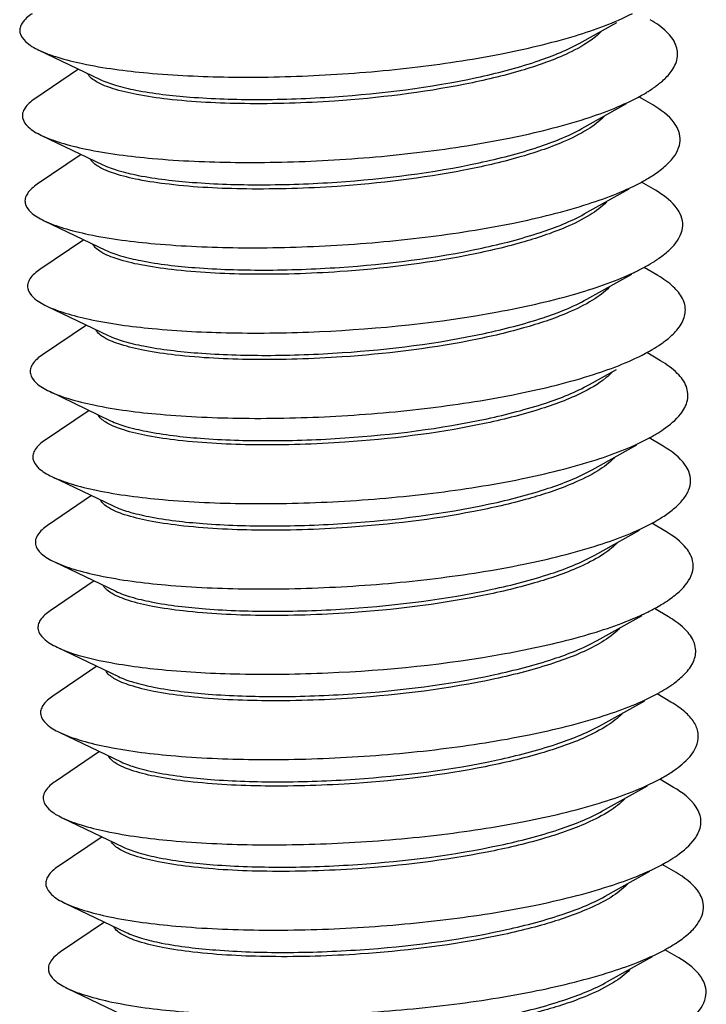
# Model space of a CAD drawing. Units: inches. Extents: x -13595 to 29, y -20 to 8586.
# Drawn here: x -13429 to -13425, y 8483 to 8489 of the extents above; entities that cross this region are included whole.
import ezdxf

# ---------------------------------------------------------------- set-up
doc = ezdxf.new("R2010")
doc.units = ezdxf.units.IN
doc.header["$MEASUREMENT"] = 0
doc.layers.add('1K396-01_DXF_CONTINUOUS_LINE', color=7, linetype='Continuous')

msp = doc.modelspace()

# ---------------------------------------------------------------- linework, layer by layer
at = {"layer": '1K396-01_DXF_CONTINUOUS_LINE', "color": 7, "linetype": 'Continuous'}
for p, q in [((-13425.8385, 8488.6639), (-13425.6236, 8488.7835)), ((-13428.9225, 8488.6252), (-13428.5726, 8488.4574)), ((-13428.6958, 8488.5165), (-13428.9469, 8488.3463)), ((-13425.8237, 8488.177), (-13425.5672, 8488.3198)), ((-13425.4177, 8488.312), (-13425.4969, 8488.3589)), ((-13428.9077, 8488.1383), (-13428.5578, 8487.9705)), ((-13428.6809, 8488.0296), (-13428.9321, 8487.8594)), ((-13425.4029, 8487.8251), (-13425.482, 8487.872)), ((-13425.8088, 8487.6901), (-13425.5524, 8487.8329)), ((-13428.8929, 8487.6514), (-13428.543, 8487.4836)), ((-13428.6661, 8487.5427), (-13428.9173, 8487.3725)), ((-13425.3881, 8487.3382), (-13425.4672, 8487.3851)), ((-13425.794, 8487.2032), (-13425.5376, 8487.346)), ((-13428.8781, 8487.1645), (-13428.5282, 8486.9967)), ((-13428.6513, 8487.0558), (-13428.9025, 8486.8856)), ((-13425.3732, 8486.8513), (-13425.4524, 8486.8982)), ((-13425.7792, 8486.7163), (-13425.6254, 8486.8019)), ((-13428.8632, 8486.6776), (-13428.5133, 8486.5098)), ((-13428.6365, 8486.5689), (-13428.8876, 8486.3987)), ((-13425.3584, 8486.3644), (-13425.4376, 8486.4113)), ((-13425.7644, 8486.2294), (-13425.5079, 8486.3721)), ((-13428.8484, 8486.1907), (-13428.4985, 8486.0229)), ((-13428.6216, 8486.082), (-13428.8728, 8485.9117)), ((-13425.3436, 8485.8775), (-13425.4228, 8485.9244)), ((-13425.7495, 8485.7425), (-13425.4931, 8485.8852)), ((-13428.8336, 8485.7038), (-13428.4837, 8485.536)), ((-13428.6068, 8485.5951), (-13428.858, 8485.4248)), ((-13425.7347, 8485.2556), (-13425.4783, 8485.3983)), ((-13425.3288, 8485.3906), (-13425.4079, 8485.4375)), ((-13428.8188, 8485.2169), (-13428.4689, 8485.0491)), ((-13428.592, 8485.1082), (-13428.8432, 8484.9379)), ((-13425.3139, 8484.9037), (-13425.3931, 8484.9506)), ((-13425.7199, 8484.7687), (-13425.4634, 8484.9114)), ((-13428.8039, 8484.73), (-13428.454, 8484.5622)), ((-13428.5772, 8484.6213), (-13428.8283, 8484.451)), ((-13425.2991, 8484.4168), (-13425.3783, 8484.4637)), ((-13425.7051, 8484.2818), (-13425.4486, 8484.4245)), ((-13428.7891, 8484.243), (-13428.4392, 8484.0753)), ((-13428.5623, 8484.1344), (-13428.8135, 8483.9641)), ((-13425.6903, 8483.7949), (-13425.4338, 8483.9376)), ((-13425.2843, 8483.9299), (-13425.3635, 8483.9768)), ((-13428.7743, 8483.7561), (-13428.4244, 8483.5884)), ((-13428.5475, 8483.6475), (-13428.7987, 8483.4772)), ((-13425.2695, 8483.443), (-13425.3486, 8483.4899)), ((-13425.6754, 8483.308), (-13425.419, 8483.4507)), ((-13428.7595, 8483.2692), (-13428.4096, 8483.1015))]:
    msp.add_line(p, q, dxfattribs=at)
for centre, radius, start, end in [((-13428.5895, 8488.5189), 0.0616, 206.3233, 209.8018), ((-13425.9573, 8489.2156), 0.9725, 299.0582, 300.7749), ((-13425.9463, 8488.735), 0.9798, 299.0747, 300.4998), ((-13425.8973, 8488.1885), 0.9112, 299.0207, 302.4199), ((-13428.5451, 8487.0581), 0.0615, 206.3257, 209.7003), ((-13428.5294, 8486.5716), 0.0624, 206.4669, 210.7067), ((-13425.8934, 8487.2588), 0.9623, 299.0848, 300.8414), ((-13425.8779, 8486.7715), 0.9616, 299.0612, 300.7638), ((-13428.5002, 8485.5976), 0.0619, 206.3905, 210.1583), ((-13425.8495, 8486.2612), 0.9345, 299.0318, 301.5717), ((-13428.4709, 8484.6237), 0.0616, 206.3381, 209.7801), ((-13425.906, 8485.4416), 1.1112, 297.2654, 299.0574), ((-13425.8225, 8484.8309), 0.9696, 299.0637, 300.7776), ((-13425.8082, 8484.3446), 0.9703, 299.0704, 300.7534)]:
    msp.add_arc(centre, radius, start, end, dxfattribs=at)
for points, knots in [([(-13428.9617, 8488.8332), (-13428.9833, 8488.8186), (-13429.0123, 8488.7951), (-13429.032, 8488.754), (-13429.033, 8488.7135), (-13428.9941, 8488.6624), (-13428.9497, 8488.6382), (-13428.9225, 8488.6252)], [0, 0, 0, 0, 0.273396, 0.376201, 0.469634, 0.68358, 1, 1, 1, 1]), ([(-13428.9225, 8488.6252), (-13428.8879, 8488.6086), (-13428.8059, 8488.579), (-13428.6, 8488.5287), (-13428.2739, 8488.4867), (-13427.822, 8488.4658), (-13427.317, 8488.4763), (-13426.7993, 8488.519), (-13426.3099, 8488.5921), (-13425.8881, 8488.6911), (-13425.638, 8488.781), (-13425.5344, 8488.834)], [0, 0, 0, 0, 0.033347, 0.07557, 0.184195, 0.318641, 0.468839, 0.623307, 0.770267, 0.898775, 1, 1, 1, 1]), ([(-13425.3133, 8488.5023), (-13425.2966, 8488.5249), (-13425.2703, 8488.5749), (-13425.2814, 8488.6627), (-13425.342, 8488.7392), (-13425.399, 8488.779), (-13425.4326, 8488.7989)], [0, 0, 0, 0, 0.229459, 0.437186, 0.681855, 1, 1, 1, 1]), ([(-13425.745, 8488.7013), (-13425.756, 8488.6922), (-13425.809, 8488.653), (-13425.8677, 8488.6223), (-13425.9146, 8488.6009)], [0, 0, 0, 0, 0.217158, 1, 1, 1, 1]), ([(-13427.2358, 8488.3589), (-13426.9632, 8488.3776), (-13426.5753, 8488.4254), (-13426.1108, 8488.5443), (-13425.9176, 8488.6198), (-13425.8385, 8488.6639)], [0, 0, 0, 0, 0.570185, 0.811157, 1, 1, 1, 1]), ([(-13425.9146, 8488.6009), (-13425.9966, 8488.5635), (-13426.1862, 8488.4981), (-13426.6253, 8488.3949), (-13426.9847, 8488.3517), (-13427.2351, 8488.3345)], [0, 0, 0, 0, 0.200068, 0.443149, 1, 1, 1, 1]), ([(-13427.2351, 8488.3345), (-13427.406, 8488.3228), (-13427.7243, 8488.313), (-13428.1016, 8488.3313), (-13428.3515, 8488.367), (-13428.4883, 8488.3989), (-13428.5839, 8488.4349), (-13428.632, 8488.4693), (-13428.6429, 8488.4883)], [0, 0, 0, 0, 0.357134, 0.663114, 0.78569, 0.883347, 0.954344, 1, 1, 1, 1]), ([(-13425.3842, 8488.4314), (-13425.3771, 8488.437), (-13425.3513, 8488.4584), (-13425.3278, 8488.4827), (-13425.3133, 8488.5023)], [0, 0, 0, 0, 0.273435, 1, 1, 1, 1]), ([(-13428.5726, 8488.4574), (-13428.5449, 8488.4441), (-13428.4779, 8488.4207), (-13428.3076, 8488.3814), (-13428.0347, 8488.3506), (-13427.6557, 8488.3388), (-13427.3806, 8488.349), (-13427.2358, 8488.3589)], [0, 0, 0, 0, 0.068471, 0.156959, 0.388443, 0.677343, 1, 1, 1, 1]), ([(-13425.4597, 8488.3801), (-13425.4528, 8488.3842), (-13425.4268, 8488.4001), (-13425.4018, 8488.4175), (-13425.3842, 8488.4314)], [0, 0, 0, 0, 0.265892, 1, 1, 1, 1]), ([(-13428.9077, 8488.1383), (-13428.8724, 8488.1214), (-13428.7886, 8488.0913), (-13428.578, 8488.0403), (-13428.244, 8487.9984), (-13427.7819, 8487.9785), (-13427.2668, 8487.9911), (-13426.7415, 8488.0369), (-13426.2491, 8488.1138), (-13425.8301, 8488.2167), (-13425.5844, 8488.3103), (-13425.485, 8488.3655)], [0, 0, 0, 0, 0.033612, 0.076289, 0.186277, 0.32235, 0.473955, 0.629105, 0.775581, 0.902136, 1, 1, 1, 1]), ([(-13428.9469, 8488.3463), (-13428.9685, 8488.3317), (-13428.9975, 8488.3082), (-13429.0172, 8488.2671), (-13429.0182, 8488.2266), (-13428.9792, 8488.1755), (-13428.9349, 8488.1513), (-13428.9077, 8488.1383)], [0, 0, 0, 0, 0.273351, 0.376184, 0.469619, 0.683607, 1, 1, 1, 1]), ([(-13425.2743, 8488.1736), (-13425.2799, 8488.1863), (-13425.3151, 8488.2441), (-13425.3719, 8488.2849), (-13425.4177, 8488.312)], [0, 0, 0, 0, 0.206642, 1, 1, 1, 1]), ([(-13425.6961, 8488.2459), (-13425.7235, 8488.2168), (-13425.7986, 8488.1619), (-13425.8812, 8488.1216), (-13425.9288, 8488.1012)], [0, 0, 0, 0, 0.435462, 1, 1, 1, 1]), ([(-13427.221, 8487.872), (-13426.9484, 8487.8907), (-13426.5605, 8487.9385), (-13426.096, 8488.0574), (-13425.9028, 8488.1329), (-13425.8237, 8488.177)], [0, 0, 0, 0, 0.570161, 0.811122, 1, 1, 1, 1]), ([(-13425.3502, 8487.9603), (-13425.3318, 8487.9764), (-13425.3, 8488.0086), (-13425.2676, 8488.0637), (-13425.2576, 8488.1209), (-13425.2669, 8488.1571), (-13425.2743, 8488.1736)], [0, 0, 0, 0, 0.301716, 0.553801, 0.776531, 1, 1, 1, 1]), ([(-13425.9288, 8488.1012), (-13426.0112, 8488.0659), (-13426.1988, 8488.0039), (-13426.6282, 8487.9058), (-13426.9775, 8487.8643), (-13427.2202, 8487.8476)], [0, 0, 0, 0, 0.203652, 0.447306, 1, 1, 1, 1]), ([(-13427.2202, 8487.8476), (-13427.3924, 8487.8358), (-13427.7127, 8487.826), (-13428.0921, 8487.8448), (-13428.3426, 8487.8811), (-13428.4787, 8487.9136), (-13428.5731, 8487.9498), (-13428.6199, 8487.985), (-13428.6296, 8488.0042)], [0, 0, 0, 0, 0.358973, 0.665835, 0.78828, 0.885359, 0.955388, 1, 1, 1, 1]), ([(-13428.5578, 8487.9705), (-13428.53, 8487.9572), (-13428.4631, 8487.9338), (-13428.2928, 8487.8945), (-13428.0199, 8487.8637), (-13427.6408, 8487.8519), (-13427.3657, 8487.8621), (-13427.221, 8487.872)], [0, 0, 0, 0, 0.06847, 0.156954, 0.388438, 0.677342, 1, 1, 1, 1]), ([(-13425.449, 8487.8907), (-13425.4395, 8487.8963), (-13425.4052, 8487.9174), (-13425.3724, 8487.941), (-13425.3502, 8487.9603)], [0, 0, 0, 0, 0.271461, 1, 1, 1, 1]), ([(-13428.9321, 8487.8594), (-13428.9537, 8487.8448), (-13428.9826, 8487.8213), (-13429.0023, 8487.7802), (-13429.0034, 8487.7397), (-13428.9644, 8487.6886), (-13428.92, 8487.6644), (-13428.8929, 8487.6514)], [0, 0, 0, 0, 0.27332, 0.376166, 0.469608, 0.683644, 1, 1, 1, 1]), ([(-13428.8929, 8487.6514), (-13428.8576, 8487.6345), (-13428.7737, 8487.6044), (-13428.5631, 8487.5534), (-13428.2291, 8487.5115), (-13427.7669, 8487.4916), (-13427.2518, 8487.5042), (-13426.7266, 8487.55), (-13426.2341, 8487.627), (-13425.8152, 8487.7299), (-13425.5695, 8487.8234), (-13425.4701, 8487.8786)], [0, 0, 0, 0, 0.033619, 0.076294, 0.186292, 0.322376, 0.473992, 0.629151, 0.775627, 0.902189, 1, 1, 1, 1]), ([(-13425.2674, 8487.7024), (-13425.2738, 8487.7136), (-13425.3097, 8487.7638), (-13425.3612, 8487.8004), (-13425.4029, 8487.8251)], [0, 0, 0, 0, 0.210337, 1, 1, 1, 1]), ([(-13425.6816, 8487.7586), (-13425.709, 8487.7297), (-13425.784, 8487.6749), (-13425.8665, 8487.6346), (-13425.914, 8487.6143)], [0, 0, 0, 0, 0.435688, 1, 1, 1, 1]), ([(-13427.2062, 8487.3851), (-13426.9335, 8487.4038), (-13426.5457, 8487.4516), (-13426.0812, 8487.5705), (-13425.8879, 8487.646), (-13425.8088, 8487.6901)], [0, 0, 0, 0, 0.570198, 0.811152, 1, 1, 1, 1]), ([(-13425.318, 8487.4894), (-13425.2878, 8487.5188), (-13425.2484, 8487.5705), (-13425.2446, 8487.6513), (-13425.2582, 8487.6862), (-13425.2674, 8487.7024)], [0, 0, 0, 0, 0.53675, 0.76304, 1, 1, 1, 1]), ([(-13425.914, 8487.6143), (-13425.9964, 8487.579), (-13426.184, 8487.517), (-13426.6133, 8487.4189), (-13426.9627, 8487.3774), (-13427.2054, 8487.3607)], [0, 0, 0, 0, 0.203626, 0.447265, 1, 1, 1, 1]), ([(-13427.2054, 8487.3607), (-13427.3777, 8487.3489), (-13427.6982, 8487.3391), (-13428.0778, 8487.3579), (-13428.3282, 8487.3943), (-13428.4643, 8487.4268), (-13428.5586, 8487.4631), (-13428.6053, 8487.4984), (-13428.6149, 8487.5175)], [0, 0, 0, 0, 0.35916, 0.666074, 0.78848, 0.885512, 0.955467, 1, 1, 1, 1]), ([(-13428.543, 8487.4836), (-13428.5152, 8487.4703), (-13428.4483, 8487.4469), (-13428.2779, 8487.4076), (-13428.0051, 8487.3768), (-13427.626, 8487.365), (-13427.3509, 8487.3752), (-13427.2062, 8487.3851)], [0, 0, 0, 0, 0.068469, 0.15695, 0.388452, 0.677363, 1, 1, 1, 1]), ([(-13425.4088, 8487.4193), (-13425.4, 8487.4249), (-13425.3682, 8487.4461), (-13425.338, 8487.47), (-13425.318, 8487.4894)], [0, 0, 0, 0, 0.272294, 1, 1, 1, 1]), ([(-13428.9173, 8487.3725), (-13428.9388, 8487.3579), (-13428.9678, 8487.3344), (-13428.9875, 8487.2933), (-13428.9886, 8487.2528), (-13428.9496, 8487.2018), (-13428.9052, 8487.1775), (-13428.8781, 8487.1645)], [0, 0, 0, 0, 0.273316, 0.376158, 0.469608, 0.683679, 1, 1, 1, 1]), ([(-13428.8781, 8487.1645), (-13428.8443, 8487.1483), (-13428.7643, 8487.1193), (-13428.5641, 8487.0696), (-13428.2472, 8487.0278), (-13427.8075, 8487.0057), (-13427.1476, 8487.0168), (-13426.4909, 8487.0841), (-13425.8966, 8487.2156), (-13425.642, 8487.3015), (-13425.534, 8487.3518)], [0, 0, 0, 0, 0.033075, 0.074778, 0.181874, 0.314479, 0.463075, 0.764096, 0.894826, 1, 1, 1, 1]), ([(-13425.534, 8487.3518), (-13425.527, 8487.355), (-13425.5005, 8487.3676), (-13425.4743, 8487.3812), (-13425.4553, 8487.3917)], [0, 0, 0, 0, 0.26053, 1, 1, 1, 1]), ([(-13425.2332, 8487.1612), (-13425.2355, 8487.1772), (-13425.2502, 8487.2202), (-13425.3036, 8487.2829), (-13425.357, 8487.3198), (-13425.3881, 8487.3382)], [0, 0, 0, 0, 0.199865, 0.551891, 1, 1, 1, 1]), ([(-13425.6665, 8487.272), (-13425.6941, 8487.2428), (-13425.7697, 8487.1876), (-13425.8529, 8487.1471), (-13425.9009, 8487.1267)], [0, 0, 0, 0, 0.435253, 1, 1, 1, 1]), ([(-13427.1913, 8486.8982), (-13426.9187, 8486.9169), (-13426.5308, 8486.9647), (-13426.0663, 8487.0836), (-13425.8731, 8487.1591), (-13425.794, 8487.2032)], [0, 0, 0, 0, 0.57024, 0.811165, 1, 1, 1, 1]), ([(-13425.9009, 8487.1267), (-13425.9833, 8487.0915), (-13426.1708, 8487.0297), (-13426.5996, 8486.9319), (-13426.9483, 8486.8905), (-13427.1906, 8486.8738)], [0, 0, 0, 0, 0.203857, 0.447555, 1, 1, 1, 1]), ([(-13425.2877, 8487.0185), (-13425.2687, 8487.0395), (-13425.2374, 8487.0831), (-13425.2297, 8487.1376), (-13425.2332, 8487.1612)], [0, 0, 0, 0, 0.542185, 1, 1, 1, 1]), ([(-13427.1906, 8486.8738), (-13427.3616, 8486.8621), (-13427.6799, 8486.8522), (-13428.0574, 8486.8706), (-13428.3073, 8486.9063), (-13428.444, 8486.9383), (-13428.5396, 8486.9742), (-13428.5876, 8487.0087), (-13428.5985, 8487.0277)], [0, 0, 0, 0, 0.357206, 0.663219, 0.78579, 0.883426, 0.954384, 1, 1, 1, 1]), ([(-13425.3704, 8486.9481), (-13425.3623, 8486.9537), (-13425.3329, 8486.975), (-13425.3054, 8486.999), (-13425.2877, 8487.0185)], [0, 0, 0, 0, 0.273032, 1, 1, 1, 1]), ([(-13428.5282, 8486.9967), (-13428.5004, 8486.9834), (-13428.4334, 8486.96), (-13428.2631, 8486.9207), (-13427.9903, 8486.8899), (-13427.6112, 8486.8781), (-13427.3361, 8486.8883), (-13427.1913, 8486.8982)], [0, 0, 0, 0, 0.068474, 0.156957, 0.388413, 0.677331, 1, 1, 1, 1]), ([(-13428.8632, 8486.6776), (-13428.828, 8486.6607), (-13428.7441, 8486.6307), (-13428.5335, 8486.5796), (-13428.1995, 8486.5377), (-13427.7373, 8486.5178), (-13427.2221, 8486.5304), (-13426.6969, 8486.5762), (-13426.2044, 8486.6531), (-13425.7855, 8486.7561), (-13425.5398, 8486.8495), (-13425.4404, 8486.9048)], [0, 0, 0, 0, 0.033626, 0.076294, 0.186291, 0.322375, 0.473992, 0.629151, 0.775627, 0.902189, 1, 1, 1, 1]), ([(-13425.4404, 8486.9048), (-13425.4341, 8486.9083), (-13425.4103, 8486.9219), (-13425.3871, 8486.9366), (-13425.3704, 8486.9481)], [0, 0, 0, 0, 0.262564, 1, 1, 1, 1]), ([(-13428.9025, 8486.8856), (-13428.924, 8486.871), (-13428.953, 8486.8475), (-13428.9727, 8486.8064), (-13428.9737, 8486.7659), (-13428.9347, 8486.7149), (-13428.8904, 8486.6906), (-13428.8632, 8486.6776)], [0, 0, 0, 0, 0.273342, 0.376169, 0.469623, 0.683694, 1, 1, 1, 1]), ([(-13425.2593, 8486.5477), (-13425.2411, 8486.5707), (-13425.2122, 8486.621), (-13425.22, 8486.7116), (-13425.2811, 8486.7905), (-13425.339, 8486.831), (-13425.3732, 8486.8513)], [0, 0, 0, 0, 0.232856, 0.440285, 0.682938, 1, 1, 1, 1]), ([(-13425.6501, 8486.7867), (-13425.6605, 8486.7756), (-13425.7144, 8486.7261), (-13425.779, 8486.6898), (-13425.831, 8486.6647)], [0, 0, 0, 0, 0.208746, 1, 1, 1, 1]), ([(-13427.1765, 8486.4113), (-13426.9039, 8486.43), (-13426.516, 8486.4778), (-13426.0515, 8486.5967), (-13425.8583, 8486.6722), (-13425.7792, 8486.7163)], [0, 0, 0, 0, 0.570183, 0.811149, 1, 1, 1, 1]), ([(-13425.831, 8486.6647), (-13425.9124, 8486.6254), (-13426.1035, 8486.557), (-13426.5506, 8486.4492), (-13426.9187, 8486.4046), (-13427.1758, 8486.3869)], [0, 0, 0, 0, 0.196829, 0.439327, 1, 1, 1, 1]), ([(-13427.1758, 8486.3869), (-13427.3463, 8486.3752), (-13427.6639, 8486.3654), (-13428.0407, 8486.3835), (-13428.2904, 8486.4191), (-13428.4273, 8486.4508), (-13428.5234, 8486.4867), (-13428.5718, 8486.5208), (-13428.5831, 8486.5398)], [0, 0, 0, 0, 0.356545, 0.662247, 0.784865, 0.882703, 0.954004, 1, 1, 1, 1]), ([(-13428.5133, 8486.5098), (-13428.4856, 8486.4965), (-13428.4186, 8486.4731), (-13428.2483, 8486.4338), (-13427.9754, 8486.403), (-13427.5964, 8486.3912), (-13427.3213, 8486.4014), (-13427.1765, 8486.4113)], [0, 0, 0, 0, 0.068469, 0.156955, 0.38844, 0.677342, 1, 1, 1, 1]), ([(-13425.4001, 8486.4327), (-13425.3851, 8486.4416), (-13425.334, 8486.4743), (-13425.2861, 8486.5137), (-13425.2593, 8486.5477)], [0, 0, 0, 0, 0.287736, 1, 1, 1, 1]), ([(-13428.8876, 8486.3987), (-13428.9092, 8486.3841), (-13428.9382, 8486.3606), (-13428.9578, 8486.3195), (-13428.9589, 8486.279), (-13428.9199, 8486.2279), (-13428.8756, 8486.2037), (-13428.8484, 8486.1907)], [0, 0, 0, 0, 0.273382, 0.376185, 0.469638, 0.683679, 1, 1, 1, 1]), ([(-13428.8484, 8486.1907), (-13428.8132, 8486.1738), (-13428.7293, 8486.1438), (-13428.5187, 8486.0927), (-13428.1846, 8486.0508), (-13427.7225, 8486.0309), (-13427.2073, 8486.0435), (-13426.6821, 8486.0893), (-13426.1896, 8486.1662), (-13425.7707, 8486.2692), (-13425.525, 8486.3626), (-13425.4256, 8486.4179)], [0, 0, 0, 0, 0.033624, 0.076293, 0.186288, 0.322371, 0.473986, 0.629144, 0.775621, 0.902183, 1, 1, 1, 1]), ([(-13425.2121, 8486.2192), (-13425.2173, 8486.2325), (-13425.2518, 8486.2936), (-13425.3109, 8486.3363), (-13425.3584, 8486.3644)], [0, 0, 0, 0, 0.205348, 1, 1, 1, 1]), ([(-13425.6367, 8486.2984), (-13425.6645, 8486.2689), (-13425.7409, 8486.2133), (-13425.8248, 8486.1726), (-13425.8733, 8486.152)], [0, 0, 0, 0, 0.434856, 1, 1, 1, 1]), ([(-13427.1617, 8485.9244), (-13426.8891, 8485.9431), (-13426.5012, 8485.9909), (-13426.0367, 8486.1098), (-13425.8434, 8486.1853), (-13425.7644, 8486.2294)], [0, 0, 0, 0, 0.570182, 0.811159, 1, 1, 1, 1]), ([(-13425.299, 8486.0059), (-13425.2798, 8486.0219), (-13425.2464, 8486.054), (-13425.2113, 8486.1088), (-13425.1982, 8486.1658), (-13425.2055, 8486.2025), (-13425.2121, 8486.2192)], [0, 0, 0, 0, 0.305193, 0.559386, 0.781404, 1, 1, 1, 1]), ([(-13425.8733, 8486.152), (-13425.9557, 8486.1169), (-13426.143, 8486.0554), (-13426.5711, 8485.9579), (-13426.9192, 8485.9166), (-13427.1609, 8485.9)], [0, 0, 0, 0, 0.204088, 0.447818, 1, 1, 1, 1]), ([(-13427.1609, 8485.9), (-13427.3337, 8485.8882), (-13427.6549, 8485.8783), (-13428.0353, 8485.8973), (-13428.2859, 8485.934), (-13428.4218, 8485.9667), (-13428.5155, 8486.003), (-13428.5618, 8486.0387), (-13428.5709, 8486.0579)], [0, 0, 0, 0, 0.359829, 0.667108, 0.789481, 0.886283, 0.955863, 1, 1, 1, 1]), ([(-13428.4985, 8486.0229), (-13428.4707, 8486.0096), (-13428.4038, 8485.9862), (-13428.2335, 8485.9469), (-13427.9606, 8485.9161), (-13427.5815, 8485.9043), (-13427.3064, 8485.9144), (-13427.1617, 8485.9244)], [0, 0, 0, 0, 0.068471, 0.156958, 0.388441, 0.677342, 1, 1, 1, 1]), ([(-13425.386, 8485.9453), (-13425.3779, 8485.9501), (-13425.3478, 8485.9687), (-13425.3189, 8485.9893), (-13425.299, 8486.0059)], [0, 0, 0, 0, 0.268581, 1, 1, 1, 1]), ([(-13428.8728, 8485.9117), (-13428.8943, 8485.8971), (-13428.9234, 8485.8737), (-13428.943, 8485.8326), (-13428.9441, 8485.7921), (-13428.9051, 8485.741), (-13428.8607, 8485.7168), (-13428.8336, 8485.7038)], [0, 0, 0, 0, 0.273418, 0.376199, 0.469647, 0.683641, 1, 1, 1, 1]), ([(-13428.8336, 8485.7038), (-13428.7983, 8485.6869), (-13428.7144, 8485.6569), (-13428.5038, 8485.6058), (-13428.1698, 8485.5639), (-13427.7076, 8485.544), (-13427.1925, 8485.5566), (-13426.6673, 8485.6024), (-13426.1747, 8485.6793), (-13425.7559, 8485.7823), (-13425.5102, 8485.8758), (-13425.4108, 8485.931)], [0, 0, 0, 0, 0.03362, 0.076293, 0.186289, 0.322373, 0.473989, 0.629148, 0.775625, 0.902188, 1, 1, 1, 1]), ([(-13425.2044, 8485.748), (-13425.2105, 8485.7599), (-13425.2464, 8485.8133), (-13425.3001, 8485.8517), (-13425.3436, 8485.8775)], [0, 0, 0, 0, 0.208734, 1, 1, 1, 1]), ([(-13425.6219, 8485.8114), (-13425.6477, 8485.7841), (-13425.7173, 8485.7321), (-13425.7941, 8485.6934), (-13425.8382, 8485.6739)], [0, 0, 0, 0, 0.438048, 1, 1, 1, 1]), ([(-13427.1469, 8485.4375), (-13426.8742, 8485.4562), (-13426.4864, 8485.504), (-13426.0219, 8485.6229), (-13425.8286, 8485.6984), (-13425.7495, 8485.7425)], [0, 0, 0, 0, 0.570197, 0.811152, 1, 1, 1, 1]), ([(-13425.2661, 8485.5349), (-13425.2344, 8485.5642), (-13425.1926, 8485.6151), (-13425.1842, 8485.6963), (-13425.196, 8485.7317), (-13425.2044, 8485.748)], [0, 0, 0, 0, 0.543633, 0.768667, 1, 1, 1, 1]), ([(-13425.8382, 8485.6739), (-13425.9204, 8485.6374), (-13426.1092, 8485.5735), (-13426.544, 8485.4725), (-13426.899, 8485.4301), (-13427.1461, 8485.4131)], [0, 0, 0, 0, 0.201633, 0.444929, 1, 1, 1, 1]), ([(-13427.1461, 8485.4131), (-13427.3169, 8485.4014), (-13427.6349, 8485.3915), (-13428.012, 8485.4098), (-13428.2619, 8485.4454), (-13428.3987, 8485.4773), (-13428.4945, 8485.5132), (-13428.5427, 8485.5475), (-13428.5537, 8485.5665)], [0, 0, 0, 0, 0.356905, 0.662774, 0.785362, 0.883092, 0.954209, 1, 1, 1, 1]), ([(-13428.4837, 8485.536), (-13428.4559, 8485.5227), (-13428.389, 8485.4993), (-13428.2187, 8485.46), (-13427.9458, 8485.4292), (-13427.5667, 8485.4174), (-13427.2916, 8485.4275), (-13427.1469, 8485.4375)], [0, 0, 0, 0, 0.068465, 0.156938, 0.388434, 0.677369, 1, 1, 1, 1]), ([(-13425.3602, 8485.465), (-13425.3511, 8485.4706), (-13425.3182, 8485.4917), (-13425.2869, 8485.5155), (-13425.2661, 8485.5349)], [0, 0, 0, 0, 0.271975, 1, 1, 1, 1]), ([(-13425.4887, 8485.3978), (-13425.4804, 8485.4015), (-13425.4491, 8485.416), (-13425.4183, 8485.4317), (-13425.396, 8485.4441)], [0, 0, 0, 0, 0.262062, 1, 1, 1, 1]), ([(-13428.858, 8485.4248), (-13428.8795, 8485.4102), (-13428.9086, 8485.3868), (-13428.9282, 8485.3457), (-13428.9292, 8485.3052), (-13428.8903, 8485.2541), (-13428.8459, 8485.2299), (-13428.8187, 8485.2169)], [0, 0, 0, 0, 0.273437, 0.376208, 0.469648, 0.683601, 1, 1, 1, 1]), ([(-13428.8187, 8485.2169), (-13428.743, 8485.1806), (-13428.5432, 8485.1283), (-13428.1936, 8485.0804), (-13427.757, 8485.0584), (-13427.1016, 8485.0684), (-13426.4477, 8485.1343), (-13425.8537, 8485.2637), (-13425.5979, 8485.3483), (-13425.4887, 8485.3978)], [0, 0, 0, 0, 0.074439, 0.181096, 0.313169, 0.461303, 0.762263, 0.89365, 1, 1, 1, 1]), ([(-13425.1731, 8485.2067), (-13425.1746, 8485.2232), (-13425.1878, 8485.268), (-13425.2418, 8485.3335), (-13425.2967, 8485.3716), (-13425.3288, 8485.3906)], [0, 0, 0, 0, 0.199438, 0.550028, 1, 1, 1, 1]), ([(-13425.6071, 8485.3245), (-13425.615, 8485.3162), (-13425.6535, 8485.2798), (-13425.6985, 8485.2509), (-13425.7347, 8485.2308)], [0, 0, 0, 0, 0.217425, 1, 1, 1, 1]), ([(-13427.132, 8484.9506), (-13426.8594, 8484.9693), (-13426.4715, 8485.0171), (-13426.007, 8485.136), (-13425.8138, 8485.2115), (-13425.7347, 8485.2556)], [0, 0, 0, 0, 0.570256, 0.811186, 1, 1, 1, 1]), ([(-13425.7347, 8485.2308), (-13425.8138, 8485.1868), (-13426.007, 8485.1115), (-13426.4713, 8484.9927), (-13426.8589, 8484.9449), (-13427.1313, 8484.9262)], [0, 0, 0, 0, 0.188967, 0.429938, 1, 1, 1, 1]), ([(-13425.2349, 8485.064), (-13425.2148, 8485.0849), (-13425.1816, 8485.1279), (-13425.1708, 8485.1827), (-13425.1731, 8485.2067)], [0, 0, 0, 0, 0.545961, 1, 1, 1, 1]), ([(-13427.1313, 8484.9262), (-13427.3036, 8484.9144), (-13427.6241, 8484.9046), (-13428.0038, 8484.9234), (-13428.2542, 8484.9598), (-13428.3903, 8484.9924), (-13428.4845, 8485.0286), (-13428.5312, 8485.0639), (-13428.5408, 8485.083)], [0, 0, 0, 0, 0.359204, 0.666161, 0.788565, 0.885566, 0.955493, 1, 1, 1, 1]), ([(-13428.4689, 8485.0491), (-13428.4411, 8485.0358), (-13428.3741, 8485.0124), (-13428.2038, 8484.9731), (-13427.931, 8484.9423), (-13427.5519, 8484.9305), (-13427.2768, 8484.9406), (-13427.132, 8484.9506)], [0, 0, 0, 0, 0.068472, 0.156959, 0.388438, 0.67734, 1, 1, 1, 1]), ([(-13425.3211, 8484.9937), (-13425.3126, 8484.9993), (-13425.2822, 8485.0205), (-13425.2536, 8485.0445), (-13425.2349, 8485.064)], [0, 0, 0, 0, 0.272761, 1, 1, 1, 1]), ([(-13425.3812, 8484.9572), (-13425.3758, 8484.9602), (-13425.3554, 8484.9718), (-13425.3355, 8484.9841), (-13425.3211, 8484.9937)], [0, 0, 0, 0, 0.26055, 1, 1, 1, 1]), ([(-13428.8431, 8484.9379), (-13428.8647, 8484.9233), (-13428.8938, 8484.8999), (-13428.9134, 8484.8588), (-13428.9144, 8484.8183), (-13428.8755, 8484.7672), (-13428.8311, 8484.743), (-13428.8039, 8484.73)], [0, 0, 0, 0, 0.273426, 0.376206, 0.469641, 0.683575, 1, 1, 1, 1]), ([(-13428.8039, 8484.73), (-13428.7687, 8484.7131), (-13428.6848, 8484.683), (-13428.4742, 8484.632), (-13428.1401, 8484.5901), (-13427.678, 8484.5702), (-13427.1628, 8484.5828), (-13426.6376, 8484.6286), (-13426.1451, 8484.7055), (-13425.7262, 8484.8085), (-13425.4805, 8484.902), (-13425.3812, 8484.9572)], [0, 0, 0, 0, 0.033612, 0.076294, 0.18629, 0.322374, 0.47399, 0.629148, 0.775625, 0.902188, 1, 1, 1, 1]), ([(-13425.1643, 8484.6646), (-13425.1581, 8484.6844), (-13425.154, 8484.7287), (-13425.1814, 8484.7942), (-13425.2372, 8484.8538), (-13425.2859, 8484.8871), (-13425.3139, 8484.9037)], [0, 0, 0, 0, 0.204859, 0.420182, 0.679161, 1, 1, 1, 1]), ([(-13425.5914, 8484.8386), (-13425.6165, 8484.8117), (-13425.6843, 8484.7606), (-13425.7591, 8484.7223), (-13425.802, 8484.703)], [0, 0, 0, 0, 0.438782, 1, 1, 1, 1]), ([(-13427.1172, 8484.4637), (-13426.8446, 8484.4824), (-13426.4567, 8484.5302), (-13425.9922, 8484.6491), (-13425.799, 8484.7246), (-13425.7199, 8484.7687)], [0, 0, 0, 0, 0.5702, 0.811149, 1, 1, 1, 1]), ([(-13425.802, 8484.703), (-13425.8841, 8484.666), (-13426.0733, 8484.6014), (-13426.5104, 8484.4992), (-13426.8677, 8484.4564), (-13427.1165, 8484.4393)], [0, 0, 0, 0, 0.200841, 0.444051, 1, 1, 1, 1]), ([(-13425.2837, 8484.5225), (-13425.2686, 8484.5335), (-13425.2202, 8484.5721), (-13425.1775, 8484.623), (-13425.1643, 8484.6646)], [0, 0, 0, 0, 0.299217, 1, 1, 1, 1]), ([(-13427.1165, 8484.4393), (-13427.2874, 8484.4276), (-13427.6057, 8484.4177), (-13427.9831, 8484.4361), (-13428.233, 8484.4718), (-13428.3698, 8484.5037), (-13428.4654, 8484.5397), (-13428.5134, 8484.5741), (-13428.5243, 8484.5931)], [0, 0, 0, 0, 0.357155, 0.663144, 0.78572, 0.88337, 0.954355, 1, 1, 1, 1]), ([(-13428.454, 8484.5622), (-13428.4263, 8484.5489), (-13428.3593, 8484.5255), (-13428.1891, 8484.4862), (-13427.9162, 8484.4554), (-13427.5371, 8484.4436), (-13427.262, 8484.4537), (-13427.1172, 8484.4637)], [0, 0, 0, 0, 0.068462, 0.156925, 0.388379, 0.677332, 1, 1, 1, 1]), ([(-13425.3663, 8484.4703), (-13425.3588, 8484.4745), (-13425.3305, 8484.4907), (-13425.303, 8484.5084), (-13425.2837, 8484.5225)], [0, 0, 0, 0, 0.265316, 1, 1, 1, 1]), ([(-13428.8283, 8484.451), (-13428.8499, 8484.4364), (-13428.8789, 8484.413), (-13428.8986, 8484.3719), (-13428.8995, 8484.3314), (-13428.8607, 8484.2803), (-13428.8163, 8484.2561), (-13428.7891, 8484.2431)], [0, 0, 0, 0, 0.273388, 0.376197, 0.469629, 0.683581, 1, 1, 1, 1]), ([(-13428.7891, 8484.2431), (-13428.7544, 8484.2265), (-13428.6722, 8484.1968), (-13428.4658, 8484.1464), (-13428.1387, 8484.1045), (-13427.6857, 8484.0837), (-13427.1795, 8484.0944), (-13426.661, 8484.1374), (-13426.1712, 8484.2109), (-13425.7497, 8484.3104), (-13425.5001, 8484.4007), (-13425.3969, 8484.4539)], [0, 0, 0, 0, 0.033377, 0.075651, 0.184429, 0.319059, 0.469416, 0.623963, 0.77087, 0.899163, 1, 1, 1, 1]), ([(-13425.1503, 8484.2648), (-13425.155, 8484.2786), (-13425.1883, 8484.3433), (-13425.25, 8484.3876), (-13425.2991, 8484.4168)], [0, 0, 0, 0, 0.204071, 1, 1, 1, 1]), ([(-13425.5773, 8484.3508), (-13425.603, 8484.3236), (-13425.6724, 8484.2718), (-13425.7488, 8484.2332), (-13425.7927, 8484.2136)], [0, 0, 0, 0, 0.438157, 1, 1, 1, 1]), ([(-13427.1024, 8483.9768), (-13426.8298, 8483.9955), (-13426.4419, 8484.0433), (-13425.9774, 8484.1622), (-13425.7841, 8484.2377), (-13425.7051, 8484.2818)], [0, 0, 0, 0, 0.570186, 0.811161, 1, 1, 1, 1]), ([(-13425.1783, 8484.1223), (-13425.1629, 8484.1436), (-13425.139, 8484.1897), (-13425.1427, 8484.2423), (-13425.1503, 8484.2648)], [0, 0, 0, 0, 0.525531, 1, 1, 1, 1]), ([(-13425.7927, 8484.2136), (-13425.8749, 8484.1771), (-13426.0637, 8484.1131), (-13426.4989, 8484.0119), (-13426.8543, 8483.9694), (-13427.1017, 8483.9524)], [0, 0, 0, 0, 0.201517, 0.444816, 1, 1, 1, 1]), ([(-13427.1017, 8483.9524), (-13427.2748, 8483.9405), (-13427.5966, 8483.9307), (-13427.9777, 8483.9498), (-13428.2285, 8483.9867), (-13428.3641, 8484.0196), (-13428.4575, 8484.056), (-13428.5033, 8484.0919), (-13428.512, 8484.1111)], [0, 0, 0, 0, 0.360436, 0.667999, 0.790318, 0.886923, 0.956188, 1, 1, 1, 1]), ([(-13425.3264, 8483.9979), (-13425.3102, 8484.0075), (-13425.2559, 8484.0423), (-13425.2051, 8484.0851), (-13425.1783, 8484.1223)], [0, 0, 0, 0, 0.291049, 1, 1, 1, 1]), ([(-13428.4392, 8484.0753), (-13428.4115, 8484.062), (-13428.3445, 8484.0386), (-13428.1742, 8483.9993), (-13427.9013, 8483.9685), (-13427.5222, 8483.9567), (-13427.2471, 8483.9668), (-13427.1024, 8483.9768)], [0, 0, 0, 0, 0.068469, 0.156954, 0.38844, 0.677342, 1, 1, 1, 1]), ([(-13428.7743, 8483.7561), (-13428.739, 8483.7393), (-13428.6552, 8483.7092), (-13428.4445, 8483.6582), (-13428.1105, 8483.6163), (-13427.6483, 8483.5964), (-13427.1332, 8483.609), (-13426.608, 8483.6548), (-13426.1155, 8483.7317), (-13425.6966, 8483.8347), (-13425.4509, 8483.9281), (-13425.3515, 8483.9834)], [0, 0, 0, 0, 0.033615, 0.076294, 0.186291, 0.322376, 0.473992, 0.62915, 0.775626, 0.902188, 1, 1, 1, 1]), ([(-13428.8135, 8483.9641), (-13428.8351, 8483.9495), (-13428.8641, 8483.9261), (-13428.8838, 8483.885), (-13428.8847, 8483.8445), (-13428.8458, 8483.7934), (-13428.8014, 8483.7692), (-13428.7743, 8483.7561)], [0, 0, 0, 0, 0.273346, 0.376182, 0.469617, 0.683611, 1, 1, 1, 1]), ([(-13425.1418, 8483.7936), (-13425.1476, 8483.8061), (-13425.1829, 8483.8629), (-13425.2391, 8483.9031), (-13425.2843, 8483.9299)], [0, 0, 0, 0, 0.207105, 1, 1, 1, 1]), ([(-13425.5626, 8483.8639), (-13425.5904, 8483.8344), (-13425.6667, 8483.7788), (-13425.7506, 8483.7381), (-13425.7991, 8483.7175)], [0, 0, 0, 0, 0.43488, 1, 1, 1, 1]), ([(-13427.0876, 8483.4899), (-13426.8149, 8483.5086), (-13426.4271, 8483.5564), (-13425.9625, 8483.6753), (-13425.7693, 8483.7508), (-13425.6903, 8483.7949)], [0, 0, 0, 0, 0.570221, 0.811181, 1, 1, 1, 1]), ([(-13425.2143, 8483.5804), (-13425.1961, 8483.5965), (-13425.1649, 8483.6287), (-13425.1333, 8483.6839), (-13425.1243, 8483.7412), (-13425.1342, 8483.7771), (-13425.1418, 8483.7936)], [0, 0, 0, 0, 0.30058, 0.551956, 0.774943, 1, 1, 1, 1]), ([(-13425.7991, 8483.7175), (-13425.8815, 8483.6825), (-13426.0688, 8483.6209), (-13426.4969, 8483.5234), (-13426.8451, 8483.4821), (-13427.0868, 8483.4655)], [0, 0, 0, 0, 0.204076, 0.447805, 1, 1, 1, 1]), ([(-13427.0868, 8483.4655), (-13427.2584, 8483.4538), (-13427.5777, 8483.4439), (-13427.9562, 8483.4624), (-13428.2063, 8483.4985), (-13428.3428, 8483.5307), (-13428.4378, 8483.5668), (-13428.4852, 8483.6016), (-13428.4954, 8483.6207)], [0, 0, 0, 0, 0.358084, 0.664518, 0.787029, 0.88439, 0.954886, 1, 1, 1, 1]), ([(-13428.4244, 8483.5884), (-13428.3966, 8483.5751), (-13428.3297, 8483.5517), (-13428.1594, 8483.5123), (-13427.8865, 8483.4816), (-13427.5074, 8483.4698), (-13427.2323, 8483.4799), (-13427.0876, 8483.4899)], [0, 0, 0, 0, 0.06846, 0.156924, 0.388409, 0.677363, 1, 1, 1, 1]), ([(-13425.312, 8483.5107), (-13425.3026, 8483.5163), (-13425.2687, 8483.5374), (-13425.2362, 8483.5611), (-13425.2143, 8483.5804)], [0, 0, 0, 0, 0.271578, 1, 1, 1, 1]), ([(-13428.7987, 8483.4772), (-13428.8202, 8483.4626), (-13428.8492, 8483.4392), (-13428.8689, 8483.3981), (-13428.8699, 8483.3576), (-13428.831, 8483.3065), (-13428.7866, 8483.2823), (-13428.7595, 8483.2692)], [0, 0, 0, 0, 0.273317, 0.376164, 0.469607, 0.683649, 1, 1, 1, 1]), ([(-13428.7595, 8483.2692), (-13428.7242, 8483.2524), (-13428.6403, 8483.2223), (-13428.4297, 8483.1713), (-13428.0957, 8483.1294), (-13427.6335, 8483.1095), (-13427.1184, 8483.1221), (-13426.5931, 8483.1679), (-13426.1006, 8483.2448), (-13425.6818, 8483.3478), (-13425.4361, 8483.4412), (-13425.3367, 8483.4965)], [0, 0, 0, 0, 0.03362, 0.076294, 0.186292, 0.322376, 0.473992, 0.629151, 0.775627, 0.902189, 1, 1, 1, 1]), ([(-13425.1352, 8483.3224), (-13425.1417, 8483.3334), (-13425.1776, 8483.3825), (-13425.2284, 8483.4186), (-13425.2695, 8483.443)], [0, 0, 0, 0, 0.21089, 1, 1, 1, 1]), ([(-13425.5481, 8483.3766), (-13425.5756, 8483.3475), (-13425.6508, 8483.2926), (-13425.7335, 8483.2523), (-13425.7812, 8483.2319)], [0, 0, 0, 0, 0.435569, 1, 1, 1, 1]), ([(-13427.0727, 8483.003), (-13426.8001, 8483.0217), (-13426.4123, 8483.0695), (-13425.9477, 8483.1884), (-13425.7545, 8483.2639), (-13425.6754, 8483.308)], [0, 0, 0, 0, 0.570196, 0.811152, 1, 1, 1, 1]), ([(-13425.1824, 8483.1094), (-13425.1526, 8483.1389), (-13425.114, 8483.1909), (-13425.1116, 8483.2715), (-13425.1257, 8483.3063), (-13425.1352, 8483.3224)], [0, 0, 0, 0, 0.53451, 0.761239, 1, 1, 1, 1]), ([(-13425.7812, 8483.2319), (-13425.8636, 8483.1967), (-13426.0511, 8483.1347), (-13426.4803, 8483.0368), (-13426.8294, 8482.9953), (-13427.072, 8482.9786)], [0, 0, 0, 0, 0.203701, 0.447351, 1, 1, 1, 1])]:
    msp.add_open_spline(points, degree=3, knots=knots, dxfattribs=at)
msp.add_open_spline([(-13425.7103, 8488.7335), (-13425.7211, 8488.7219), (-13425.7328, 8488.7113), (-13425.745, 8488.7013)], degree=3, dxfattribs=at)

doc.saveas('drawing.dxf')
